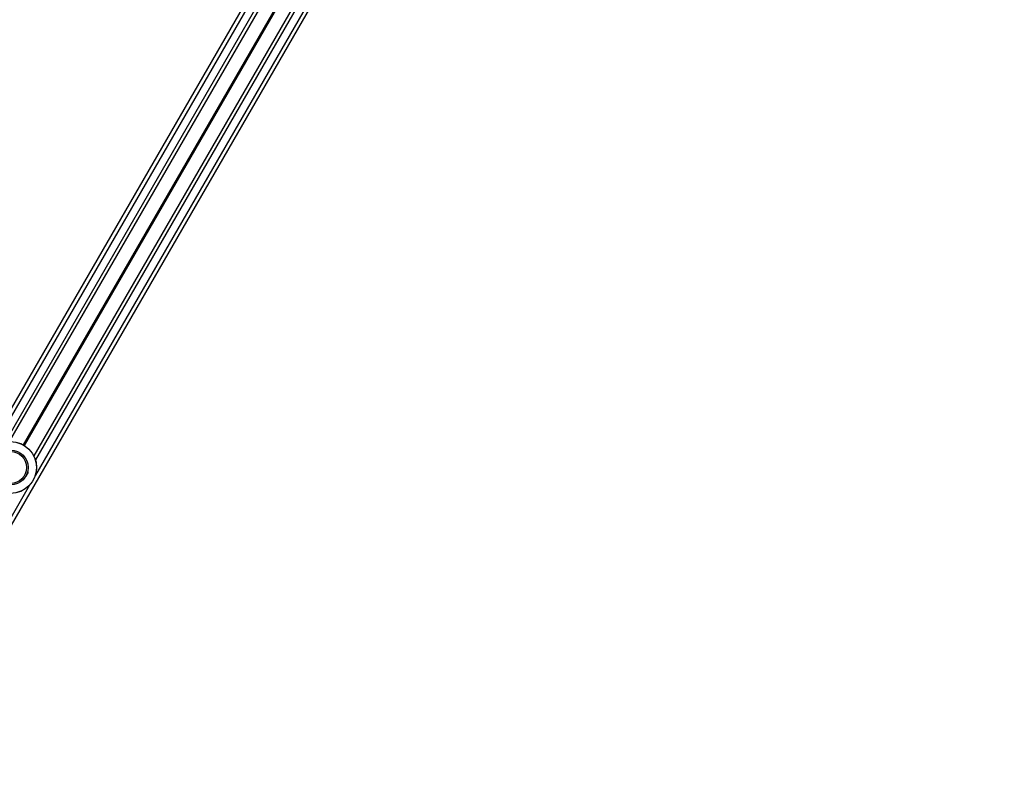
# Model space of a CAD drawing. Units: millimetres. Extents: x 483 to 13721, y 544 to 11429.
# Drawn here: x 5582 to 6342, y 2520 to 3107 of the extents above; entities that cross this region are included whole.
import ezdxf

# ---------------------------------------------------------------- set-up
doc = ezdxf.new("R2010")
doc.units = ezdxf.units.MM
doc.header["$LTSCALE"] = 100

msp = doc.modelspace()

# ---------------------------------------------------------------- linework, layer by layer
at = {"color": 7, "linetype": 'Continuous', "lineweight": 25}
for p, q in [((6303.16, 4067), (5423.16, 2542.79)), ((6342.13, 4044.5), (5462.13, 2520.29)), ((6172.26, 3817.29), (5573.96, 2781)), ((6191.33, 3806.28), (5593.02, 2769.99))]:
    msp.add_line(p, q, dxfattribs=at)
at = {"color": 8, "linetype": 'Continuous', "lineweight": 25}
for p, q in [((6171.03, 3832.15), (5560.48, 2774.64)), ((6171.07, 3820.22), (5570.83, 2780.57)), ((6204.81, 3812.65), (5594.25, 2755.14)), ((6194.46, 3806.72), (5594.21, 2767.07)), ((5880.25, 3290.31), (5584.79, 2778.56)), ((5880.36, 3290.24), (5584.9, 2778.49)), ((5880.48, 3290.16), (5585.03, 2778.42)), ((5880.71, 3290.03), (5585.25, 2778.29)), ((5880.83, 3289.96), (5585.38, 2778.22)), ((5880.95, 3289.91), (5585.49, 2778.15)), ((5588.58, 2757.31), (5586.83, 2754.29)), ((5589.81, 2747.44), (5459.53, 2521.79))]:
    msp.add_line(p, q, dxfattribs=at)
at = {"color": 7, "linetype": 'Continuous', "lineweight": 25}
for radius in [20, 19.97, 13.5, 12.28]:
    msp.add_circle((5575.14, 2761.04), radius, dxfattribs=at)

doc.saveas('drawing.dxf')
